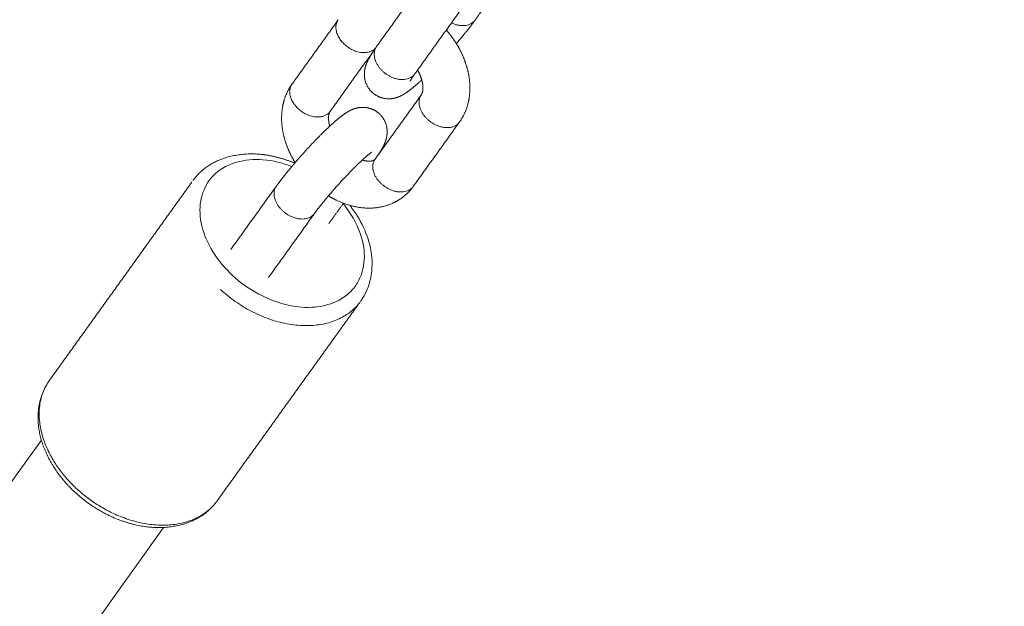
# Model space of a CAD drawing. Units: millimetres. Extents: x -43014 to -25546, y 60846 to 75395.
# Drawn here: x -40225 to -40120, y 70288 to 70351 of the extents above; entities that cross this region are included whole.
import ezdxf

# ---------------------------------------------------------------- set-up
doc = ezdxf.new("R2010")
doc.units = ezdxf.units.MM
doc.header["$MEASUREMENT"] = 0
doc.layers.add('60716', color=7, linetype='Continuous', true_color=0x000000)
doc.layers.add('Make2D$visible$lines', color=7, linetype='Continuous', true_color=0x000000)
doc.styles.add('Helvetica', font='txt')
doc.dimstyles.new('Default', dxfattribs={"dimtxt": 1.6, "dimasz": 1, "dimexe": 0, "dimexo": 0, "dimgap": 0, "dimtad": 0, "dimtoh": 1, "dimzin": 1, "dimdsep": 46, "dimtxsty": 'Helvetica', "dimcen": 0, "dimazin": 0, "dimtfac": 1, "dimtdec": 4, "dimtix": 1, "dimtmove": 1, "dimatfit": 3, "dimfxl": 0, "dimtolj": 1, "dimtzin": 1, "dimarcsym": 0})

# ---------------------------------------------------------------- blocks, each defined once
blk = doc.blocks.new('*D17')
at = {"layer": '60716', "color": 0, "lineweight": -2}
for p, q in [((-40146.84, 70515.05), (-40294.17, 70624.94)), ((-40294.77, 70624.14), (-40775.4, 69979.72)), ((-41258.04, 69332.59), (-40777.42, 69977.01)), ((-41111.3, 69221.9), (-41258.64, 69331.79))]:
    blk.add_line(p, q, dxfattribs=at)
at = {"layer": '60716', "color": 0}
for points in [[(-40294.64, 70624.04), (-40294.91, 70624.24), (-40294.17, 70624.94)], [(-41258.17, 69332.69), (-41257.91, 69332.49), (-41258.64, 69331.79)]]:
    blk.add_solid(points, dxfattribs=at)
at = {"layer": 'Defpoints', "color": 0}
for p in [(-40146.84, 70515.05), (-41258.64, 69331.79), (-41111.3, 69221.9)]:
    blk.add_point(p, dxfattribs=at)
at = {"layer": '60716', "color": 0, "lineweight": 13, "insert": (-40776.41, 69978.36), "char_height": 1.6, "attachment_point": 5, "rotation": 53.2835, "style": 'Helvetica'}
blk.add_mtext('\\A1;150', dxfattribs=at)
blk = doc.blocks.new('*D19')
at = {"layer": '60716', "color": 0, "lineweight": -2}
for p, q in [((-42613.24, 69156.46), (-42613.24, 75393.84)), ((-42612.24, 75393.84), (-37862.13, 75393.84)), ((-33108.49, 75393.84), (-37858.6, 75393.84)), ((-33107.49, 70525.01), (-33107.49, 75393.84))]:
    blk.add_line(p, q, dxfattribs=at)
at = {"layer": '60716', "color": 0}
for points in [[(-42612.24, 75394), (-42612.24, 75393.67), (-42613.24, 75393.84)], [(-33108.49, 75393.67), (-33108.49, 75394), (-33107.49, 75393.84)]]:
    blk.add_solid(points, dxfattribs=at)
at = {"layer": 'Defpoints', "color": 0}
for p in [(-33107.49, 75393.84), (-33107.49, 70525.01), (-42613.24, 69156.46)]:
    blk.add_point(p, dxfattribs=at)
at = {"layer": '60716', "color": 0, "lineweight": 13, "insert": (-37860.37, 75393.84), "char_height": 1.6, "attachment_point": 5, "style": 'Helvetica'}
blk.add_mtext('\\A1;950', dxfattribs=at)
blk = doc.blocks.new('*D20')
at = {"layer": '60716', "color": 0, "lineweight": -2}
for p, q in [((-39880.51, 75100.84), (-43013.37, 75100.84)), ((-43013.37, 75099.84), (-43013.37, 70510.03)), ((-43013.37, 65916.7), (-43013.37, 70506.51)), ((-36471.88, 65915.7), (-43013.37, 65915.7))]:
    blk.add_line(p, q, dxfattribs=at)
at = {"layer": '60716', "color": 0}
for points in [[(-43013.2, 75099.84), (-43013.54, 75099.84), (-43013.37, 75100.84)], [(-43013.54, 65916.7), (-43013.2, 65916.7), (-43013.37, 65915.7)]]:
    blk.add_solid(points, dxfattribs=at)
at = {"layer": 'Defpoints', "color": 0}
for p in [(-39880.51, 75100.84), (-43013.37, 65915.7), (-36471.88, 65915.7)]:
    blk.add_point(p, dxfattribs=at)
at = {"layer": '60716', "color": 0, "lineweight": 13, "insert": (-43013.37, 70508.27), "char_height": 1.6, "attachment_point": 5, "rotation": 90, "style": 'Helvetica'}
blk.add_mtext('\\A1;920', dxfattribs=at)

msp = doc.modelspace()

# ---------------------------------------------------------------- linework, layer by layer
at = {"layer": 'Make2D$visible$lines', "color": 18, "lineweight": 13, "true_color": 0x000000}
for points, degree in [([(-40186.805, 70348.106), (-40184.355, 70351.517), (-40181.906, 70354.927)], 2), ([(-40174.731, 70353.136), (-40175.521, 70352.036), (-40176.31, 70350.937)], 2), ([(-40177.887, 70351.952), (-40180.315, 70348.571), (-40182.744, 70345.189)], 2), ([(-40195.814, 70344.117), (-40193.364, 70347.528), (-40190.915, 70350.938)], 2), ([(-40186.807, 70348.103), (-40186.806, 70348.104), (-40186.806, 70348.105), (-40186.805, 70348.106)], 3), ([(-40187.182, 70347.564), (-40189.467, 70344.382), (-40191.752, 70341.201)], 2), ([(-40186.962, 70336.123), (-40184.513, 70339.533), (-40182.063, 70342.943)], 2), ([(-40178.044, 70339.969), (-40180.473, 70336.587), (-40182.901, 70333.206)], 2), ([(-40186.965, 70336.119), (-40186.964, 70336.12), (-40186.964, 70336.12), (-40186.963, 70336.121)], 3), ([(-40187.025, 70336.052), (-40187.013, 70336.062), (-40187.002, 70336.073), (-40186.991, 70336.086)], 3), ([(-40221.643, 70312.551), (-40214.067, 70323.099), (-40206.491, 70333.647)], 2), ([(-40202.335, 70326.482), (-40199.92, 70329.844), (-40197.505, 70333.207)], 2), ([(-40190.321, 70331.429), (-40191.102, 70330.342), (-40191.883, 70329.255)], 2), ([(-40193.486, 70330.232), (-40195.901, 70326.87), (-40198.316, 70323.507)], 2), ([(-40188.596, 70320.85), (-40196.185, 70310.284), (-40203.774, 70299.718)], 2)]:
    msp.add_open_spline(points, degree=degree, dxfattribs=at)
for points, weights, degree, knots in [([(-40190.888, 70350.975), (-40191.772, 70349.743), (-40190.197, 70348.32), (-40188.353, 70346.655), (-40187.013, 70347.852)], [0.943595985597, 0.738721196761, 1, 0.707106781187, 1], 2, [0.82778546, 0.82778546, 0.82778546, 1.17809725, 1.17809725, 1.57079633, 1.57079633, 1.57079633]), ([(-40178.834, 70350.633), (-40177.375, 70349.945), (-40176.497, 70350.73), (-40176.392, 70350.823), (-40176.31, 70350.937)], [0.88427650989, 0.786476593924, 1, 0.994004856044, 1], 2, [-1.46438057, -1.46438057, -1.46438057, -1.17809725, -1.17809725, -0.89867027, -0.89867027, -0.89867027]), ([(-40176.38, 70350.841), (-40176.938, 70350.078), (-40177.539, 70349.348), (-40177.918, 70348.885), (-40178.309, 70348.431)], [1, 0.999591685059, 1, 0.999926262603, 1], 2, [0, 0, 0, 1.8900645, 1.8900645, 3.0880047, 3.0880047, 3.0880047]), ([(-40179.378, 70349.876), (-40179.025, 70349.472), (-40178.701, 70349.043), (-40178.41, 70348.592), (-40178.363, 70348.518), (-40178.317, 70348.444), (-40178.271, 70348.37), (-40177.771, 70347.556), (-40177.392, 70346.68), (-40177.143, 70345.758), (-40176.871, 70344.764), (-40176.801, 70343.737), (-40176.934, 70342.715), (-40177.062, 70341.756), (-40177.416, 70340.855), (-40177.975, 70340.065)], [1, 0.998225458874, 0.998225458874, 1, 1, 1, 1, 0.993095917163, 0.993095917163, 1, 0.986896592084, 0.986896592084, 1, 0.980661179378, 0.980661179378, 1], 3, [0, 0, 0, 0, 1.6090206, 1.6090206, 1.6090206, 1.873467, 1.873467, 1.873467, 4.728718, 4.728718, 4.728718, 7.7983275, 7.7983275, 7.7983275, 10.6736855, 10.6736855, 10.6736855, 10.6736855]), ([(-40181.997, 70344.554), (-40182.119, 70344.441), (-40182.239, 70344.332), (-40182.355, 70344.228), (-40182.756, 70343.857), (-40183.182, 70343.515), (-40183.631, 70343.204), (-40183.845, 70343.059), (-40184.089, 70342.912), (-40184.648, 70342.672), (-40184.964, 70342.574), (-40185.359, 70342.552), (-40185.973, 70342.516), (-40186.562, 70342.69), (-40187.058, 70343.053), (-40187.126, 70343.103), (-40187.192, 70343.157), (-40187.255, 70343.214), (-40187.777, 70343.689), (-40188.076, 70344.328), (-40188.106, 70345.033), (-40188.123, 70345.405), (-40188.065, 70345.719), (-40187.897, 70346.281), (-40187.787, 70346.522), (-40187.674, 70346.739), (-40187.427, 70347.202), (-40187.146, 70347.646), (-40186.832, 70348.068)], [1, 1, 1, 1, 0.998364721027, 0.998364721027, 1, 1, 1, 1, 1, 1, 0.960679618102, 0.960679618102, 1, 1, 1, 1, 0.948811717085, 0.948811717085, 1, 1, 1, 1, 1, 1, 0.998114182954, 0.998114182954, 1], 3, [9.346961, 9.346961, 9.346961, 9.346961, 9.9665194, 9.9665194, 9.9665194, 11.6038689, 11.6038689, 11.6038689, 12.9149952, 12.9149952, 14.2267541, 14.2267541, 14.2267541, 16.0337737, 16.0337737, 16.0337737, 16.2961092, 16.2961092, 16.2961092, 18.3576501, 18.3576501, 18.3576501, 19.5983035, 19.5983035, 20.8292248, 20.8292248, 20.8292248, 22.4044238, 22.4044238, 22.4044238, 22.4044238]), ([(-40186.805, 70348.106), (-40187.69, 70346.874), (-40186.115, 70345.45), (-40184.271, 70343.785), (-40182.93, 70344.982), (-40182.826, 70345.075), (-40182.744, 70345.189)], [0.943820293897, 0.738578254453, 1, 0.707106781187, 1, 0.99400485604, 1], 2, [0.4348947, 0.4348947, 0.4348947, 0.7853982, 0.7853982, 1.1780972, 1.1780972, 1.4575242, 1.4575242, 1.4575242]), ([(-40182.036, 70342.982), (-40181.905, 70343.181), (-40181.885, 70343.417), (-40181.827, 70343.958), (-40181.977, 70344.48), (-40182.14, 70345.072), (-40182.445, 70345.605)], [1, 0.969588168575, 1, 0.981434034447, 1, 0.992115023171, 1], 2, [0, 0, 0, 0.464725, 0.464725, 1.538643, 1.538643, 2.7601502, 2.7601502, 2.7601502]), ([(-40182.812, 70345.093), (-40182.964, 70344.88), (-40183.105, 70344.661), (-40183.236, 70344.436), (-40183.241, 70344.427), (-40183.243, 70344.422), (-40183.243, 70344.421)], [1, 0.999280407227, 0.999280407227, 1, 1, 1, 1], 3, [0, 0, 0, 0, 0.7823139, 0.7823139, 0.7823139, 1.0304809, 1.0304809, 1.0304809, 1.0304809]), ([(-40195.48, 70335.751), (-40195.492, 70335.771), (-40195.505, 70335.792), (-40195.517, 70335.812), (-40196.018, 70336.625), (-40196.397, 70337.502), (-40196.645, 70338.424), (-40196.917, 70339.418), (-40196.988, 70340.445), (-40196.854, 70341.467), (-40196.728, 70342.41), (-40196.384, 70343.297), (-40195.841, 70344.079)], [1, 1, 1, 1, 0.993095914478, 0.993095914478, 1, 0.986896595096, 0.986896595096, 1, 0.981341446218, 0.981341446218, 1], 3, [16.2486832, 16.2486832, 16.2486832, 16.2486832, 16.3208393, 16.3208393, 16.3208393, 19.1760902, 19.1760902, 19.1760902, 22.2456996, 22.2456996, 22.2456996, 25.0743657, 25.0743657, 25.0743657, 25.0743657]), ([(-40195.814, 70344.117), (-40196.699, 70342.885), (-40195.123, 70341.461), (-40193.279, 70339.796), (-40191.939, 70340.993)], [0.943783285527, 0.738601826097, 1, 0.707106781187, 1], 2, [0.82762541, 0.82762541, 0.82762541, 1.17809725, 1.17809725, 1.57079633, 1.57079633, 1.57079633]), ([(-40177.975, 70340.065), (-40178.057, 70339.951), (-40178.162, 70339.857), (-40179.502, 70338.66), (-40181.346, 70340.326), (-40182.921, 70341.749), (-40182.036, 70342.981)], [1, 0.994004856044, 1, 0.707106781187, 1, 0.738601826097, 0.943783285526], 2, [0, 0, 0, 0.279427, 0.279427, 0.6721261, 0.6721261, 1.0225979, 1.0225979, 1.0225979]), ([(-40197.478, 70333.245), (-40197.085, 70333.787), (-40196.676, 70334.317), (-40196.25, 70334.834), (-40195.722, 70335.477), (-40195.179, 70336.109), (-40194.621, 70336.727), (-40194.062, 70337.348), (-40193.488, 70337.956), (-40192.901, 70338.551), (-40192.426, 70339.033), (-40191.937, 70339.501), (-40191.434, 70339.954), (-40191.032, 70340.325), (-40190.606, 70340.667), (-40190.157, 70340.978), (-40189.943, 70341.123), (-40189.699, 70341.27), (-40189.141, 70341.51), (-40188.824, 70341.608), (-40188.43, 70341.63), (-40187.816, 70341.666), (-40187.226, 70341.492), (-40186.73, 70341.129), (-40186.662, 70341.079), (-40186.597, 70341.025), (-40186.534, 70340.968), (-40186.012, 70340.493), (-40185.713, 70339.854), (-40185.683, 70339.149), (-40185.666, 70338.776), (-40185.724, 70338.463), (-40185.892, 70337.901), (-40186.002, 70337.66), (-40186.114, 70337.443), (-40186.263, 70337.159), (-40186.427, 70336.883), (-40186.606, 70336.618)], [1, 0.999677096168, 0.999677096168, 1, 0.999815252804, 0.999815252804, 1, 0.999818416763, 0.999818416763, 1, 0.999697857302, 0.999697857302, 1, 0.998364721242, 0.998364721242, 1, 1, 1, 1, 1, 1, 0.960679690553, 0.960679690553, 1, 1, 1, 1, 0.948811716795, 0.948811716795, 1, 1, 1, 1, 1, 1, 0.998934216661, 0.998934216661, 1], 3, [0, 0, 0, 0, 2.0086498, 2.0086498, 2.0086498, 4.5063522, 4.5063522, 4.5063522, 7.0135926, 7.0135926, 7.0135926, 9.0445184, 9.0445184, 9.0445184, 10.6818678, 10.6818678, 10.6818678, 11.9929943, 11.9929943, 13.3047534, 13.3047534, 13.3047534, 15.1117714, 15.1117714, 15.1117714, 15.3741086, 15.3741086, 15.3741086, 17.4356494, 17.4356494, 17.4356494, 18.6763024, 18.6763024, 19.9072238, 19.9072238, 19.9072238, 20.8688125, 20.8688125, 20.8688125, 20.8688125]), ([(-40191.792, 70341.137), (-40191.852, 70341.021), (-40191.89, 70340.895), (-40191.904, 70340.765), (-40191.942, 70340.407), (-40191.911, 70340.048), (-40191.811, 70339.702), (-40191.805, 70339.677), (-40191.798, 70339.653), (-40191.791, 70339.628)], [1, 0.989010884854, 0.989010884854, 1, 0.987622694288, 0.987622694288, 1, 1, 1, 1], 3, [0, 0, 0, 0, 0.3905563, 0.3905563, 0.3905563, 1.4644743, 1.4644743, 1.4644743, 1.5605448, 1.5605448, 1.5605448, 1.5605448]), ([(-40206.352, 70333.844), (-40206.09, 70334.209), (-40205.79, 70334.543), (-40205.455, 70334.842), (-40203.757, 70336.36), (-40201.198, 70336.942), (-40198.602, 70336.562), (-40197.545, 70336.401), (-40196.516, 70336.109), (-40195.53, 70335.692)], [1, 0.996003275743, 0.996003275743, 1, 1, 1, 1, 0.994819107955, 0.994819107955, 1], 3, [0, 0, 0, 0, 1.3447497, 1.3447497, 1.3447497, 10.1200475, 10.1200475, 10.1200475, 13.3208944, 13.3208944, 13.3208944, 13.3208944]), ([(-40187.332, 70336.851), (-40187.32, 70336.857), (-40187.332, 70336.853), (-40187.356, 70336.836), (-40187.615, 70336.645), (-40187.864, 70336.441), (-40188.102, 70336.226), (-40188.529, 70335.84), (-40188.945, 70335.442), (-40189.349, 70335.032), (-40189.881, 70334.493), (-40190.4, 70333.942), (-40190.907, 70333.38), (-40191.411, 70332.821), (-40191.902, 70332.25), (-40192.38, 70331.668), (-40192.739, 70331.232), (-40193.085, 70330.785), (-40193.417, 70330.328)], [1, 1, 1, 1, 0.999152997523, 0.999152997523, 1, 0.999712686334, 0.999712686334, 1, 0.999820611342, 0.999820611342, 1, 0.999817613264, 0.999817613264, 1, 0.999695158634, 0.999695158634, 1], 3, [3.6621865, 3.6621865, 3.6621865, 3.6621865, 4.1958214, 4.1958214, 4.1958214, 5.1602015, 5.1602015, 5.1602015, 6.8863513, 6.8863513, 6.8863513, 9.1572438, 9.1572438, 9.1572438, 11.4163992, 11.4163992, 11.4163992, 13.1103734, 13.1103734, 13.1103734, 13.1103734]), ([(-40186.889, 70336.215), (-40187.957, 70334.989), (-40186.272, 70333.467), (-40184.428, 70331.801), (-40183.088, 70332.998), (-40182.983, 70333.092), (-40182.901, 70333.206)], [0.96567657592, 0.725412607362, 1, 0.707106781187, 1, 0.994004856043, 1], 2, [-1.5462526, -1.5462526, -1.5462526, -1.1780972, -1.1780972, -0.7853982, -0.7853982, -0.5059712, -0.5059712, -0.5059712]), ([(-40188.334, 70336.015), (-40188.055, 70335.929), (-40187.764, 70335.901), (-40187.449, 70335.86), (-40187.152, 70335.972), (-40187.082, 70336.001), (-40187.025, 70336.052)], [1, 0.994597110794, 1, 0.969561430162, 1, 0.986388745915, 1], 2, [0, 0, 0, 0.581725, 0.581725, 1.204377, 1.204377, 1.3547316, 1.3547316, 1.3547316]), ([(-40197.478, 70333.245), (-40198.363, 70332.012), (-40196.788, 70330.589), (-40194.944, 70328.923), (-40193.604, 70330.121), (-40193.499, 70330.214), (-40193.417, 70330.328)], [0.943753660476, 0.738620698586, 1, 0.707106781187, 1, 0.993997392804, 1], 2, [0.4349516, 0.4349516, 0.4349516, 0.7853982, 0.7853982, 1.1780972, 1.1780972, 1.4576957, 1.4576957, 1.4576957]), ([(-40182.971, 70333.11), (-40183.293, 70332.681), (-40183.693, 70332.324), (-40184.345, 70331.742), (-40185.146, 70331.392), (-40186.601, 70330.773), (-40188.175, 70330.918), (-40189.724, 70331.061), (-40191.116, 70331.755), (-40191.535, 70331.96), (-40191.933, 70332.205)], [1, 0.995117221253, 1, 0.987477088834, 1, 0.969622973454, 1, 0.982888365553, 1, 0.998859847264, 1], 2, [0, 0, 0, 1.0695689, 1.0695689, 2.8024381, 2.8024381, 5.8995582, 5.8995582, 8.9750898, 8.9750898, 9.9078744, 9.9078744, 9.9078744]), ([(-40203.376, 70322.167), (-40203.355, 70322.148), (-40203.334, 70322.129), (-40195.22, 70314.8), (-40189.323, 70320.069), (-40188.923, 70320.426), (-40188.598, 70320.852)], [0.997847235514, 0.998919632709, 1, 0.707106781187, 1, 0.995488947141, 1], 2, [3.0102906, 3.0102906, 3.0102906, 3.0158528, 3.0158528, 4.5237791, 4.5237791, 5.5924091, 5.5924091, 5.5924091]), ([(-40221.643, 70312.551), (-40225.538, 70307.128), (-40218.605, 70300.866), (-40210.492, 70293.537), (-40204.594, 70298.806), (-40204.134, 70299.217), (-40203.774, 70299.718)], [0.94378890987, 0.738598243488, 1, 0.707106781187, 1, 0.994006272253, 1], 2, [1.6700565, 1.6700565, 1.6700565, 3.0158528, 3.0158528, 4.5237791, 4.5237791, 5.7531146, 5.7531146, 5.7531146]), ([(-40204.092, 70299.305), (-40204.276, 70299.086), (-40204.476, 70298.881), (-40204.689, 70298.691), (-40206.387, 70297.173), (-40208.947, 70296.588), (-40211.543, 70296.97), (-40214.097, 70297.345), (-40216.745, 70298.642), (-40218.796, 70300.495), (-40220.857, 70302.356), (-40222.321, 70304.785), (-40222.739, 70307.164), (-40223.022, 70308.771), (-40222.818, 70310.356), (-40222.155, 70311.696)], [1, 0.998364221454, 0.998364221454, 1, 1, 1, 1, 1, 1, 1, 1, 1, 1, 1, 1, 1], 3, [0, 0, 0, 0, 0.8569533, 0.8569533, 0.8569533, 9.6351609, 9.6351609, 9.6351609, 18.1740321, 18.1740321, 18.1740321, 26.7712578, 26.7712578, 26.7712578, 32.5315147, 32.5315147, 32.5315147, 32.5315147])]:
    msp.add_rational_spline(points, weights, degree=degree, knots=knots, dxfattribs=at)
for points, weights in [([(-40187.013, 70347.852), (-40186.953, 70347.906), (-40186.9, 70347.967)], [1, 0.998044601389, 1]), ([(-40191.939, 70340.993), (-40191.834, 70341.087), (-40191.752, 70341.201)], [1, 0.994004856042, 1])]:
    msp.add_rational_spline(points, weights, degree=2, dxfattribs=at)
for points, knots in [([(-40195.834, 70335.335), (-40196.818, 70335.714), (-40198.782, 70336.204), (-40201.668, 70335.981), (-40203.975, 70334.837), (-40205.407, 70332.803), (-40205.792, 70330.258), (-40205.049, 70327.455), (-40203.355, 70324.798), (-40200.924, 70322.538), (-40198.098, 70321.017), (-40195.16, 70320.229), (-40192.355, 70320.344), (-40190.321, 70321.233), (-40189.126, 70322.423), (-40188.284, 70323.863), (-40187.931, 70326.125), (-40188.659, 70328.889), (-40189.713, 70330.57), (-40190.361, 70331.373)], [0, 0, 0, 0, 3.1633607, 6.0087279, 8.5517125, 10.7021792, 13.2453659, 16.0915675, 19.2602011, 22.6143809, 25.97567, 28.8030524, 31.6855866, 34.2580403, 35.3355456, 36.6791232, 39.221562, 42.0258805, 45.1220326, 45.1220326, 45.1220326, 45.1220326]), ([(-40189.635, 70331.186), (-40188.486, 70329.694), (-40187.695, 70328.018), (-40187.406, 70326.368), (-40187.06, 70324.39), (-40187.448, 70322.446), (-40188.522, 70320.95)], [2.6333391, 2.6333391, 2.6333391, 2.6333391, 8.601798, 8.601798, 8.601798, 15.6913316, 15.6913316, 15.6913316, 15.6913316]), ([(-40897.594, 69366.116), (-40781.995, 69525.585), (-40664.31, 69686.974), (-40551.766, 69843.723), (-40439.424, 70000.191), (-40332.093, 70152.187), (-40222.509, 70306.182)], [25.1470828, 25.1470828, 25.1470828, 25.1470828, 848.7051667, 848.7051667, 848.7051667, 1670.5975511, 1670.5975511, 1670.5975511, 1670.5975511]), ([(-40209.498, 70296.87), (-40319.079, 70142.88), (-40426.401, 69990.896), (-40538.775, 69834.383), (-40651.397, 69677.526), (-40769.039, 69516.197), (-40884.678, 69356.672)], [26.8278214, 26.8278214, 26.8278214, 26.8278214, 848.7209005, 848.7209005, 848.7209005, 1672.4134551, 1672.4134551, 1672.4134551, 1672.4134551])]:
    msp.add_open_spline(points, degree=3, knots=knots, dxfattribs=at)

# ---------------------------------------------------------------- dimensions: what is measured, and where the dimension line sits
at = {"layer": '60716', "color": 18, "lineweight": 13, "true_color": 0x000000}
dim = msp.add_linear_dim(base=(-33107.487, 75393.837), p1=(-42613.244, 69156.456), p2=(-33107.487, 70525.008), text='950', dimstyle='Default', dxfattribs=at)
dim.commit()
dim.dimension.update_dxf_attribs({"geometry": '*D19', "text_midpoint": (-37860.365, 75393.837)})
dim = msp.add_linear_dim(base=(-43013.37, 65915.697), p1=(-39880.506, 75100.843), p2=(-36471.878, 65915.697), angle=90, text='920', dimstyle='Default', dxfattribs=at)
dim.commit()
dim.dimension.update_dxf_attribs({"geometry": '*D20', "text_midpoint": (-43013.37, 70508.27)})
dim = msp.add_aligned_dim(p1=(-40146.836, 70515.05), p2=(-41111.301, 69221.9), distance=-183.805, text='150', dimstyle='Default', dxfattribs=at)
dim.commit()
dim.dimension.update_dxf_attribs({"geometry": '*D17', "text_midpoint": (-40776.407, 69978.364)})

doc.saveas('drawing.dxf')
